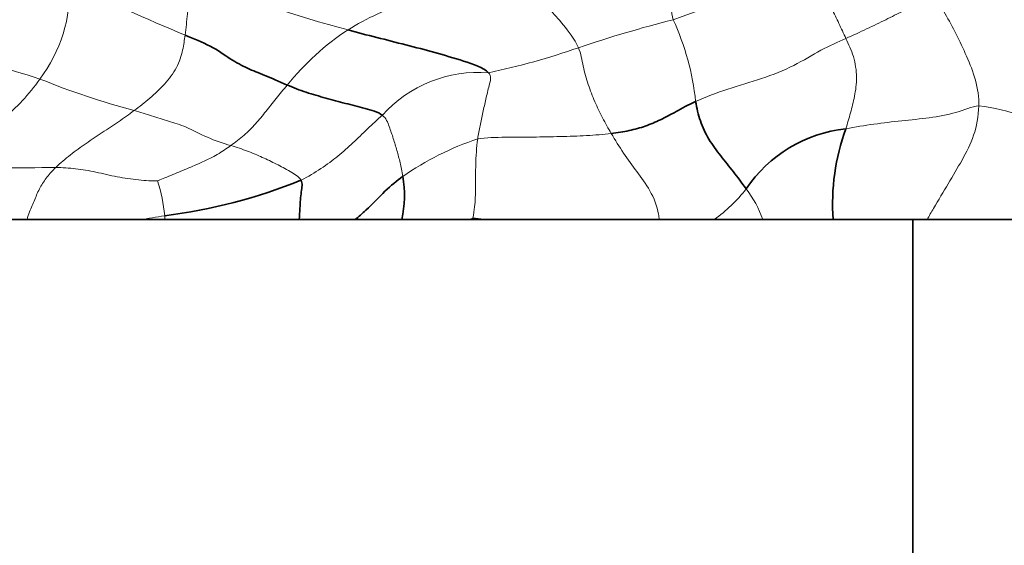
# Model space of a CAD drawing. Units: millimetres. Extents: x 0 to 775, y 0 to 1164.
# Drawn here: x 412 to 434, y 1029 to 1041 of the extents above; entities that cross this region are included whole.
import ezdxf
from ezdxf import colors
from ezdxf.entities.mleader import LeaderData, LeaderLine
from ezdxf.math import Vec2, Vec3

# ---------------------------------------------------------------- set-up
doc = ezdxf.new("R2010")
doc.units = ezdxf.units.MM
doc.layers.add('DV2_Défaut', color=7, linetype='Continuous')
doc.layers.add('Défaut', color=7, linetype='Continuous')

# ---------------------------------------------------------------- blocks, each defined once
blk = doc.blocks.new('_DOT')
at = {"color": 0}
blk.add_line((0, 0), (-1, 0), dxfattribs=at)
at = {"color": 0, "const_width": 0.333}
blk.add_lwpolyline([(-0.1665, 0, 1), (0.1665, 0, 1)], format="xyb", close=True, dxfattribs=at)
blk = doc.blocks.new('SE1')
at = {"layer": 'DV2_Défaut', "color": 7, "linetype": 'Continuous', "lineweight": 35}
for p, q in [((409.258, 1036.288), (412.12, 1036.288)), ((412.12, 1036.288), (414.613, 1036.288)), ((414.613, 1036.288), (415.153, 1036.288)), ((415.153, 1036.288), (418.117, 1036.288)), ((418.117, 1036.288), (419.349, 1036.288)), ((419.349, 1036.288), (420.379, 1036.288)), ((420.379, 1036.288), (421.853, 1036.288)), ((421.853, 1036.288), (421.939, 1036.288)), ((421.939, 1036.288), (422.182, 1036.288)), ((422.182, 1036.288), (426.053, 1036.288)), ((426.053, 1036.288), (427.269, 1036.288)), ((427.269, 1036.288), (428.339, 1036.288)), ((428.339, 1036.288), (429.888, 1036.288)), ((429.888, 1036.288), (431.959, 1036.288)), ((431.644, 1028.488), (431.644, 1036.288)), ((431.959, 1036.288), (433.939, 1036.288))]:
    blk.add_line(p, q, dxfattribs=at)
at = {"layer": 'DV2_Défaut', "color": 7, "linetype": 'Continuous', "lineweight": 18}
for p, q in [((421.946, 1036.319), (421.853, 1036.288)), ((421.939, 1036.288), (421.946, 1036.319))]:
    blk.add_line(p, q, dxfattribs=at)
for centre, radius, start, end in [((414.181, 1075.427), 36.808, 289.3241, 294.6377), ((409.743, 1041.379), 3.323, 323.1417, 2.0143), ((432.756, 1081.885), 44.934, 244.0078, 247.5563), ((424.297, 1060.609), 20.773, 245.8971, 255.7823), ((433.098, 1014.033), 27.497, 104.1814, 108.7187), ((421.114, 1038.28), 5.776, 6.0732, 24.6868), ((422.482, 1035.514), 5.948, 123.5438, 141.0469), ((407.122, 1023.408), 16.827, 71.7129, 79.0804), ((419.355, 1053.933), 14.704, 281.5208, 289.5413), ((422.073, 1036.679), 2.854, 85.5934, 138.0309), ((418.844, 1055.238), 17.111, 247.8837, 255.229), ((432.436, 1033.752), 5.088, 59.9506, 82.5037), ((424.142, 1031.81), 6.596, 108.4667, 124.5684), ((411.99, 1088.907), 51.476, 268.0919, 270.8469), ((411.885, 1036.1), 3.279, 4.804, 18.4894), ((425.134, 1039.216), 3.623, 306.1019, 321.571), ((426.103, 1035.511), 2.367, 19.1596, 37.8419), ((412.422, 1051.641), 15.508, 278.1198, 280.1375), ((414.04, 1036.325), 1.113, 358.1406, 2.6002), ((421.976, 1035.634), 0.686, 72.5876, 92.589)]:
    blk.add_arc(centre, radius, start, end, dxfattribs=at)
at = {"layer": 'DV2_Défaut', "color": 7, "linetype": 'Continuous', "lineweight": 35}
for centre, radius, start, end in [((430.478, 1035.29), 3.013, 95.8882, 146.253), ((434.743, 1036.625), 4.867, 160.0294, 183.9653), ((413.691, 1048.179), 11.894, 277.0553, 292.0588), ((417.995, 1036.817), 2.442, 347.4953, 10.0238)]:
    blk.add_arc(centre, radius, start, end, dxfattribs=at)
at = {"layer": 'DV2_Défaut', "color": 7, "linetype": 'Continuous', "lineweight": 18}
for points in [[(426.362, 1040.692), (426.316, 1040.872), (426.311, 1041.186), (426.41, 1041.515), (426.53, 1041.857), (426.699, 1042.227), (426.794, 1042.56), (426.826, 1042.747)], [(422.692, 1042.049), (422.4, 1041.896), (421.939, 1041.692), (421.242, 1041.406), (420.546, 1041.115), (419.846, 1040.836), (419.394, 1040.593), (419.195, 1040.471)], [(424.274, 1040.076), (424.182, 1040.277), (423.927, 1040.604), (423.639, 1040.924), (423.341, 1041.249), (423.042, 1041.582), (422.817, 1041.852), (422.692, 1042.049)], [(430.171, 1040.279), (430.119, 1040.391), (430.015, 1040.61), (429.861, 1040.933), (429.715, 1041.255), (429.574, 1041.587), (429.531, 1041.843), (429.526, 1041.97)], [(415.602, 1040.355), (415.613, 1040.433), (415.632, 1040.586), (415.655, 1040.823), (415.675, 1041.07), (415.691, 1041.337), (415.734, 1041.55), (415.814, 1041.646)], [(432.109, 1041.242), (431.983, 1041.207), (431.775, 1041.08), (431.434, 1040.884), (431.054, 1040.695), (430.634, 1040.49), (430.329, 1040.35), (430.171, 1040.279)], [(433.1, 1038.796), (433.105, 1038.985), (433.046, 1039.369), (432.832, 1039.893), (432.607, 1040.379), (432.357, 1040.827), (432.191, 1041.105), (432.109, 1041.242)], [(414.482, 1038.692), (414.598, 1038.778), (414.829, 1038.959), (415.152, 1039.262), (415.439, 1039.632), (415.562, 1040.037), (415.587, 1040.247), (415.602, 1040.355)], [(430.171, 1040.279), (429.992, 1040.199), (429.621, 1040.041), (429.044, 1039.67), (428.315, 1039.385), (427.564, 1039.172), (427.082, 1038.995), (426.857, 1038.891)], [(430.169, 1038.287), (430.204, 1038.406), (430.275, 1038.642), (430.364, 1038.996), (430.428, 1039.417), (430.353, 1039.893), (430.229, 1040.151), (430.171, 1040.279)], [(424.998, 1038.185), (424.932, 1038.298), (424.803, 1038.525), (424.631, 1038.883), (424.486, 1039.259), (424.369, 1039.665), (424.331, 1039.95), (424.274, 1040.076)], [(422.053, 1038.067), (422.066, 1038.165), (422.109, 1038.358), (422.167, 1038.647), (422.232, 1038.942), (422.302, 1039.24), (422.364, 1039.455), (422.292, 1039.525)], [(410.276, 1037.459), (410.412, 1037.579), (410.695, 1037.808), (411.143, 1038.141), (411.591, 1038.499), (412.023, 1038.898), (412.283, 1039.214), (412.402, 1039.386)], [(417.856, 1039.253), (417.77, 1039.153), (417.606, 1038.952), (417.386, 1038.671), (417.158, 1038.396), (416.909, 1038.14), (416.713, 1037.992), (416.612, 1037.92)], [(412.751, 1037.437), (412.853, 1037.535), (413.07, 1037.718), (413.421, 1037.969), (413.777, 1038.21), (414.135, 1038.442), (414.366, 1038.607), (414.482, 1038.692)], [(416.612, 1037.92), (416.444, 1037.969), (416.087, 1038.088), (415.614, 1038.347), (415.236, 1038.459), (414.866, 1038.578), (414.614, 1038.654), (414.482, 1038.692)], [(433.1, 1038.796), (432.944, 1038.779), (432.615, 1038.632), (432.009, 1038.525), (431.403, 1038.467), (430.787, 1038.396), (430.375, 1038.331), (430.169, 1038.287)], [(419.951, 1038.588), (419.84, 1038.488), (419.615, 1038.285), (419.306, 1037.974), (418.978, 1037.684), (418.608, 1037.413), (418.317, 1037.235), (418.158, 1037.156)], [(420.4, 1037.242), (420.383, 1037.35), (420.346, 1037.547), (420.274, 1037.81), (420.195, 1038.071), (420.104, 1038.339), (420.034, 1038.524), (419.951, 1038.588)], [(424.998, 1038.185), (424.822, 1038.165), (424.457, 1038.136), (423.876, 1038.116), (423.276, 1038.106), (422.664, 1038.102), (422.242, 1038.099), (422.053, 1038.067)], [(421.946, 1036.319), (421.982, 1036.501), (422.006, 1036.789), (422.004, 1037.153), (422.009, 1037.479), (422.02, 1037.781), (422.04, 1037.973), (422.053, 1038.067)], [(416.612, 1037.92), (416.517, 1037.852), (416.318, 1037.718), (415.987, 1037.556), (415.641, 1037.408), (415.288, 1037.261), (415.054, 1037.164), (414.994, 1037.14)], [(418.158, 1037.156), (418.114, 1037.233), (417.917, 1037.354), (417.616, 1037.513), (417.308, 1037.662), (416.984, 1037.798), (416.739, 1037.882), (416.612, 1037.92)], [(414.994, 1037.14), (414.884, 1037.138), (414.576, 1037.157), (414.107, 1037.223), (413.63, 1037.342), (413.19, 1037.419), (412.898, 1037.432), (412.751, 1037.437)]]:
    blk.add_open_spline(points, degree=3, dxfattribs=at)
at = {"layer": 'DV2_Défaut', "color": 7, "linetype": 'Continuous', "lineweight": 35}
for points in [[(417.856, 1039.253), (417.668, 1039.333), (417.34, 1039.482), (416.979, 1039.611), (416.607, 1039.815), (416.184, 1040.122), (415.793, 1040.275), (415.602, 1040.355)], [(422.292, 1039.525), (422.177, 1039.638), (421.739, 1039.786), (421.11, 1039.972), (420.471, 1040.139), (419.827, 1040.301), (419.401, 1040.409), (419.195, 1040.471)], [(419.951, 1038.588), (419.857, 1038.661), (419.57, 1038.742), (419.137, 1038.848), (418.704, 1038.965), (418.269, 1039.088), (417.989, 1039.197), (417.856, 1039.253)], [(426.857, 1038.891), (426.695, 1038.817), (426.41, 1038.656), (426.085, 1038.485), (425.752, 1038.342), (425.396, 1038.243), (425.134, 1038.201), (424.998, 1038.185)], [(427.972, 1036.964), (427.875, 1037.101), (427.691, 1037.342), (427.409, 1037.694), (427.138, 1038.052), (426.945, 1038.459), (426.883, 1038.747), (426.857, 1038.891)]]:
    blk.add_open_spline(points, degree=3, dxfattribs=at)
at = {"layer": 'DV2_Défaut', "color": 7, "linetype": 'Continuous', "lineweight": 18}
for points, knots in [([(431.959, 1036.288), (432.007, 1036.372), (432.164, 1036.642), (432.429, 1037.078), (432.734, 1037.6), (433.013, 1038.128), (433.093, 1038.564), (433.1, 1038.796)], [0, 0, 0, 0, 0.099643, 0.324732, 0.549822, 0.774911, 1, 1, 1, 1]), ([(426.053, 1036.288), (426.051, 1036.329), (426.027, 1036.55), (425.862, 1036.945), (425.559, 1037.344), (425.266, 1037.752), (425.084, 1038.039), (424.998, 1038.185)], [0, 0, 0, 0, 0.052775, 0.289581, 0.526388, 0.763194, 1, 1, 1, 1]), ([(412.12, 1036.288), (412.131, 1036.348), (412.187, 1036.497), (412.289, 1036.731), (412.399, 1037.001), (412.558, 1037.233), (412.684, 1037.372), (412.751, 1037.437)], [0, 0, 0, 0, 0.134471, 0.350853, 0.567235, 0.783618, 1, 1, 1, 1])]:
    blk.add_open_spline(points, degree=3, knots=knots, dxfattribs=at)
at = {"layer": 'DV2_Défaut', "color": 7, "linetype": 'Continuous', "lineweight": 35}
for points, knots in [([(418.117, 1036.288), (418.123, 1036.37), (418.135, 1036.576), (418.159, 1036.914), (418.196, 1037.089), (418.158, 1037.156)], [0, 0, 0, 0, 0.2587, 0.62935, 1, 1, 1, 1]), ([(420.4, 1037.242), (420.267, 1037.143), (420.014, 1036.934), (419.669, 1036.56), (419.432, 1036.354), (419.349, 1036.288)], [0, 0, 0, 0, 0.398466, 0.796932, 1, 1, 1, 1])]:
    blk.add_open_spline(points, degree=3, knots=knots, dxfattribs=at)

msp = doc.modelspace()

# ---------------------------------------------------------------- block references
at = {"layer": 'Défaut'}
msp.add_blockref('SE1', (0, 0), dxfattribs=at)

# ---------------------------------------------------------------- leaders
at = {"layer": 'Défaut', "color": 7, "linetype": 'Continuous', "lineweight": 18}
ml = msp.add_multileader_mtext('Standard', dxfattribs=at)
ml.set_content('{\\pxsm0.9;\\fSolid Edge ISO|b1||i0||c0|p34;\\W1.;10/07/2023\\P}', color=256)
ml.set_leader_properties()
ml.set_arrow_properties(name='DOT')
ml.build(insert=Vec2(0, 0))
ml.multileader.update_dxf_attribs({"leader_type": 0, "dogleg_length": 0, "arrow_head_size": 12})
ctx = ml.context
ctx.base_point, ctx.char_height, ctx.arrow_head_size, ctx.landing_gap_size = Vec3(656.602, 1156.973), 12, 12, 4.2
notes = []
notes.append((ctx, [(0, (0, 0, 0), (0, 0), (1, 0), 1, [])]))
ctx.mtext.insert = Vec3(658.602, 1163.093)
for ctx, leaders in notes:
    for number, flags, end, landing, length, lines in leaders:
        leader = LeaderData()
        leader.index, (leader.has_last_leader_line, leader.has_dogleg_vector, leader.attachment_direction) = number, flags
        leader.last_leader_point, leader.dogleg_vector, leader.dogleg_length = Vec3(end), Vec3(landing), length
        for number, points, colour, breaks in lines:
            line = LeaderLine()
            line.index, line.vertices, line.color, line.breaks = number, Vec3.list(points), colors.encode_raw_color(colour), breaks
            leader.lines.append(line)
        ctx.leaders.append(leader)

doc.saveas('drawing.dxf')
